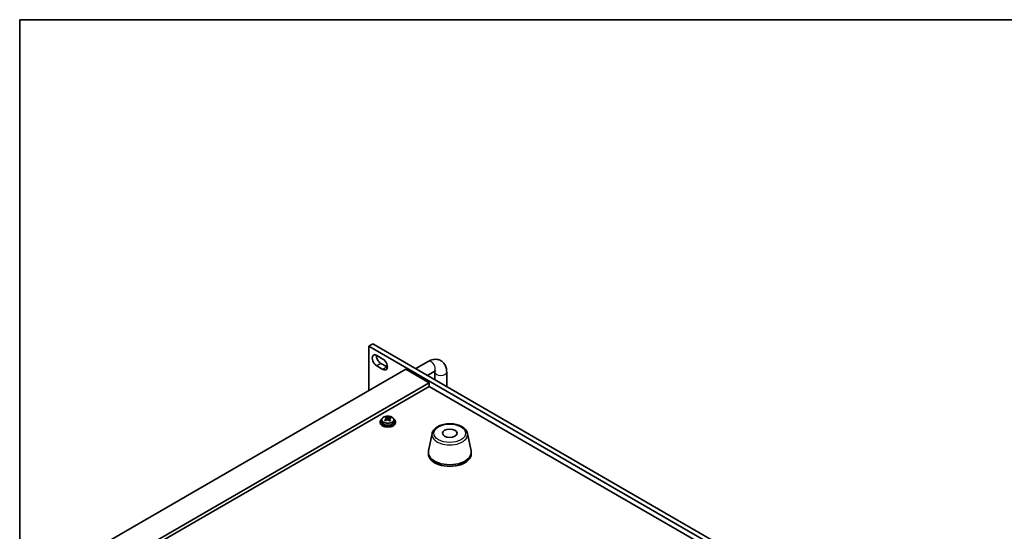
# Model space of a CAD drawing. Units: millimetres. Extents: x 58 to 8720, y 32 to 1296.
# Drawn here: x 58 to 564, y 894 to 1156 of the extents above; entities that cross this region are included whole.
import ezdxf

# ---------------------------------------------------------------- set-up
doc = ezdxf.new("R2010")
doc.units = ezdxf.units.MM
doc.header["$LTSCALE"] = 4
for name, color, linetype, lineweight in [('Border (ISO)', 7, 'Continuous', 35), ('Visible (ISO)', 7, 'Continuous', 35), ('Visible Narrow (ISO)', 7, 'Continuous', 25)]:
    doc.layers.add(name, color=color, linetype=linetype, lineweight=lineweight)

# ---------------------------------------------------------------- blocks, each defined once
blk = doc.blocks.new('図面枠 tk図枠')
at = {"layer": 'Border (ISO)'}
for q in [(405.5, 289), (14.5, 8)]:
    blk.add_line((14.5, 289), q, dxfattribs=at)

msp = doc.modelspace()

# ---------------------------------------------------------------- linework, layer by layer
at = {"layer": 'Visible (ISO)'}
for p, q in [((239.4843, 989.6517), (237.363, 988.4269)), ((237.363, 988.4269), (237.363, 965.7283)), ((578.6127, 791.4063), (237.363, 988.4269)), ((239.4843, 989.6517), (580.7341, 792.6311)), ((241.4289, 983.7525), (244.6109, 981.9154)), ((256.3135, 976.6694), (77.4155, 873.3826)), ((244.6109, 976.6081), (241.4289, 978.4453)), ((243.5502, 979.67), (246.7322, 977.8329)), ((256.3135, 976.6694), (268.3343, 969.7292)), ((261.4452, 976.9726), (267.895, 980.6963)), ((267.4452, 973.5085), (270.895, 975.5002)), ((271.3447, 975.2405), (271.3447, 971.2571)), ((277.3447, 975.2405), (277.3447, 967.793)), ((268.3343, 969.7292), (89.4363, 866.4423)), ((268.3343, 967.892), (91.0273, 865.5238)), ((268.3343, 969.7292), (268.3343, 967.892)), ((546.0505, 807.5525), (268.3343, 967.892)), ((246.2443, 951.4849), (246.2443, 952.0601)), ((246.271, 951.4462), (246.71, 951.1331)), ((246.2999, 950.5954), (246.2999, 951.3358)), ((247.7508, 951.07), (247.9426, 951.1597)), ((247.9423, 950.406), (247.9423, 951.1464)), ((248.3259, 951.479), (248.3259, 951.9338)), ((243.1211, 949.725), (243.1211, 949.3168)), ((243.9711, 950.6783), (243.9711, 949.725)), ((250.2711, 950.6783), (250.2711, 949.725)), ((251.1211, 949.725), (251.1211, 949.3168)), ((269.8653, 943.745), (268.0175, 934.7559)), ((288.0165, 943.745), (289.8642, 934.7559)), ((267.9409, 934.0074), (267.9409, 933.1909)), ((289.9409, 934.0074), (289.9409, 933.1909))]:
    msp.add_line(p, q, dxfattribs=at)
for centre, major_axis, ratio, start_param, end_param in [((241.4289, 981.0989), (-1.625, 2.8146), 0.57735027, 5.49778714, 8.6393798), ((243.5502, 982.3236), (1.625, -2.8146), 0.57735027, 3.85275387, 5.49778714), ((244.6109, 979.2618), (1.625, -2.8146), 0.57735027, 5.49778714, 8.6393798), ((246.7322, 980.4865), (1.625, -2.8146), 0.57735027, 5.49778714, 5.57202409), ((247.1211, 949.725), (-4, 0), 0.57735027, 5.561933, 10.14603027), ((246.8882, 944.7877), (4.7263, 6.6296), 0.63451945, 0.98027545, 1.07274047), ((245.9568, 945.4518), (4.6077, 6.4632), 0.63451945, 0.79688514, 0.89014753), ((246.8336, 944.4873), (-3.4485, 7.3754), 0.51385964, 5.68168568, 5.7741507), ((247.4086, 944.7562), (3.4485, -7.3754), 0.51385964, 2.54009302, 2.63255804), ((247.2851, 951.402), (-0.74, 0), 0.57735027, 0.6807126, 2.25150893), ((246.8882, 944.7877), (4.7263, 6.6296), 0.63451945, 0.6142922, 0.70675722), ((247.3539, 944.4557), (-4.7263, -6.6296), 0.63451945, 3.75588485, 3.84834987), ((248.5588, 945.2939), (3.3619, -7.1903), 0.51385964, 2.35670271, 2.4499651), ((247.1211, 949.3168), (-4, 0), 0.57735027, 0, 3.14159265), ((247.1211, 949.725), (3.15, 0), 0.57735027, 3.14159267, 6.28318531), ((245.6834, 943.9495), (-3.3619, 7.1903), 0.51385964, 5.49829536, 5.59155775), ((247.3539, 944.4557), (-4.7263, -6.6296), 0.63451945, 4.12186811, 4.21433312), ((245.5599, 950.5954), (0.74, 0), 0.57735027, 6.07609458, 6.28318531), ((246.8336, 944.4873), (-3.4485, 7.3754), 0.51385964, 5.31570242, 5.40816744), ((248.6823, 950.406), (-0.74, 0), 0.57735027, 0, 0.59293264), ((248.2854, 943.7917), (-4.6077, -6.4632), 0.63451945, 3.93847779, 4.03174018), ((247.4086, 944.7562), (3.4485, -7.3754), 0.51385964, 2.17410977, 2.26657479), ((278.9409, 934.0074), (11, 0), 0.57735027, 3.023467, 6.40131096), ((278.9409, 933.1909), (11, 0), 0.57735027, 3.14159265, 6.28318531)]:
    msp.add_ellipse(centre, major_axis=major_axis, ratio=ratio, start_param=start_param, end_param=end_param, dxfattribs=at)
msp.add_ellipse((278.9409, 943.8054), major_axis=(-3.75, 0), ratio=0.57735027, dxfattribs=at)
for points, knots in [([(267.895, 980.6963), (268.6489, 981.1316), (269.4594, 981.4661), (271.1651, 981.8109), (272.0644, 981.829), (273.6266, 981.4554), (274.2876, 981.1563), (275.4036, 980.3472), (275.8638, 979.8533), (276.6302, 978.7007), (276.9087, 978.032), (277.2672, 976.6584), (277.3447, 975.9504), (277.3447, 975.2405)], [1.57079633, 1.57079633, 1.57079633, 1.57079633, 1.88495559, 1.88495559, 2.18628013, 2.18628013, 2.41619171, 2.41619171, 2.63504441, 2.63504441, 2.88543853, 2.88543853, 3.14159265, 3.14159265, 3.14159265, 3.14159265]), ([(270.895, 975.5002), (271.0961, 975.6163), (271.2691, 975.689), (271.5133, 975.7658), (271.586, 975.7722), (271.6077, 975.7729), (271.6093, 975.7729), (271.6093, 975.7729)], [1.570796327, 1.570796327, 1.570796327, 1.570796327, 1.794367706, 1.794367706, 2.010692876, 2.010692876, 2.049414928, 2.049414928, 2.049414928, 2.049414928]), ([(271.3098, 975.6994), (271.3265, 975.6014), (271.3394, 975.4794), (271.3442, 975.3059), (271.3447, 975.2737), (271.3447, 975.2405)], [2.964440069, 2.964440069, 2.964440069, 2.964440069, 3.109708052, 3.109708052, 3.141592654, 3.141592654, 3.141592654, 3.141592654]), ([(243.9711, 950.6783), (243.9711, 950.8727), (244.0213, 951.0666), (244.2158, 951.4387), (244.3645, 951.6159), (244.7496, 951.9394), (244.9906, 952.0837), (245.5365, 952.3198), (245.8419, 952.4112), (246.4841, 952.532), (246.8207, 952.5616), (247.4922, 952.5572), (247.827, 952.5231), (248.4629, 952.3943), (248.7638, 952.2994), (249.3023, 952.056), (249.5397, 951.9074), (249.9233, 951.5684), (250.0704, 951.378), (250.2337, 951.0143), (250.2711, 950.8465), (250.2711, 950.6783)], [5.39310158, 5.39310158, 5.39310158, 5.39310158, 5.68625966, 5.68625966, 5.99527506, 5.99527506, 6.32103487, 6.32103487, 6.64890004, 6.64890004, 6.97544959, 6.97544959, 7.30143675, 7.30143675, 7.62806625, 7.62806625, 7.95598974, 7.95598974, 8.28113988, 8.28113988, 8.53469424, 8.53469424, 8.53469424, 8.53469424]), ([(246.0256, 950.9701), (246.0974, 951.0141), (246.1628, 951.0673), (246.2571, 951.1794), (246.2861, 951.2383), (246.3056, 951.3454), (246.2974, 951.4006), (246.2411, 951.4979), (246.1931, 951.5399), (246.135, 951.571)], [0.338363496, 0.338363496, 0.338363496, 0.338363496, 0.366348036, 0.366348036, 0.394332577, 0.394332577, 0.422317117, 0.422317117, 0.450301658, 0.450301658, 0.450301658, 0.450301658]), ([(246.71, 951.8399), (246.7682, 951.8088), (246.8448, 951.7801), (247.0182, 951.7376), (247.115, 951.7238), (247.3006, 951.7126), (247.4013, 951.7144), (247.5905, 951.7349), (247.679, 951.7536), (247.7508, 951.7767)], [0.225164225, 0.225164225, 0.225164225, 0.225164225, 0.253148765, 0.253148765, 0.281133306, 0.281133306, 0.309117846, 0.309117846, 0.337102387, 0.337102387, 0.337102387, 0.337102387]), ([(248.2166, 951.4447), (248.1447, 951.4215), (248.0794, 951.3864), (247.9851, 951.2982), (247.9561, 951.2453), (247.9366, 951.1381), (247.9448, 951.077), (248.0011, 950.9558), (248.049, 950.8957), (248.1072, 950.8438)], [0.113199271, 0.113199271, 0.113199271, 0.113199271, 0.141183811, 0.141183811, 0.169168352, 0.169168352, 0.197152892, 0.197152892, 0.225137433, 0.225137433, 0.225137433, 0.225137433]), ([(247.5321, 950.5749), (247.474, 950.6268), (247.3974, 950.6735), (247.224, 950.74), (247.1272, 950.7597), (246.9416, 950.7709), (246.8409, 950.7632), (246.6516, 950.7188), (246.5632, 950.682), (246.4913, 950.6381)], [0, 0, 0, 0, 0.027984541, 0.027984541, 0.055969081, 0.055969081, 0.083953622, 0.083953622, 0.111938162, 0.111938162, 0.111938162, 0.111938162]), ([(269.8653, 943.745), (269.9828, 944.3164), (270.2326, 944.8614), (270.9806, 945.9146), (271.5069, 946.4102), (272.8006, 947.3012), (273.5869, 947.6842), (275.3098, 948.2762), (276.2473, 948.4839), (278.1723, 948.708), (279.1589, 948.7258), (281.0928, 948.5729), (282.0398, 948.4023), (283.8113, 947.8815), (284.6349, 947.5304), (286.073, 946.6613), (286.6887, 946.1426), (287.5816, 945.0027), (287.8836, 944.3913), (288.0165, 943.745)], [4.04511647, 4.04511647, 4.04511647, 4.04511647, 4.31616759, 4.31616759, 4.6246778, 4.6246778, 4.96092934, 4.96092934, 5.29881538, 5.29881538, 5.63393008, 5.63393008, 5.96876287, 5.96876287, 6.30604233, 6.30604233, 6.64390982, 6.64390982, 6.95045782, 6.95045782, 6.95045782, 6.95045782])]:
    msp.add_open_spline(points, degree=3, knots=knots, dxfattribs=at)
at = {"layer": 'Visible Narrow (ISO)'}
for p, q in [((243.5502, 979.67), (241.4289, 978.4453)), ((246.7322, 977.8329), (244.6109, 976.6081)), ((246.0256, 950.3343), (246.0256, 950.9701)), ((246.71, 951.1331), (246.71, 951.8399)), ((247.7508, 951.7767), (247.7508, 951.07)), ((248.1072, 950.8438), (248.1072, 950.1866))]:
    msp.add_line(p, q, dxfattribs=at)
for centre, major_axis, start_param, end_param in [((269.395, 978.0983), (-1.5, 2.5981), 3.14159265, 6.28318531), ((274.3447, 975.2405), (3, 0), 3.14159267, 6.28318531), ((247.1211, 950.6783), (3.15, 0), 3.14159265, 6.28318531), ((278.9409, 943.1231), (-9.1393, 0), 6.16505965, 9.54290361)]:
    msp.add_ellipse(centre, major_axis=major_axis, ratio=0.57735027, start_param=start_param, end_param=end_param, dxfattribs=at)
for centre, major_axis in [((247.1211, 950.7903), (-3.0575, 0)), ((278.9409, 943.8054), (-8.1529, 0))]:
    msp.add_ellipse(centre, major_axis=major_axis, ratio=0.57735027, dxfattribs=at)

# ---------------------------------------------------------------- block references
at = {"xscale": 4, "yscale": 4, "zscale": 4}
msp.add_blockref('図面枠 tk図枠', (0, 0), dxfattribs=at)

doc.saveas('drawing.dxf')
